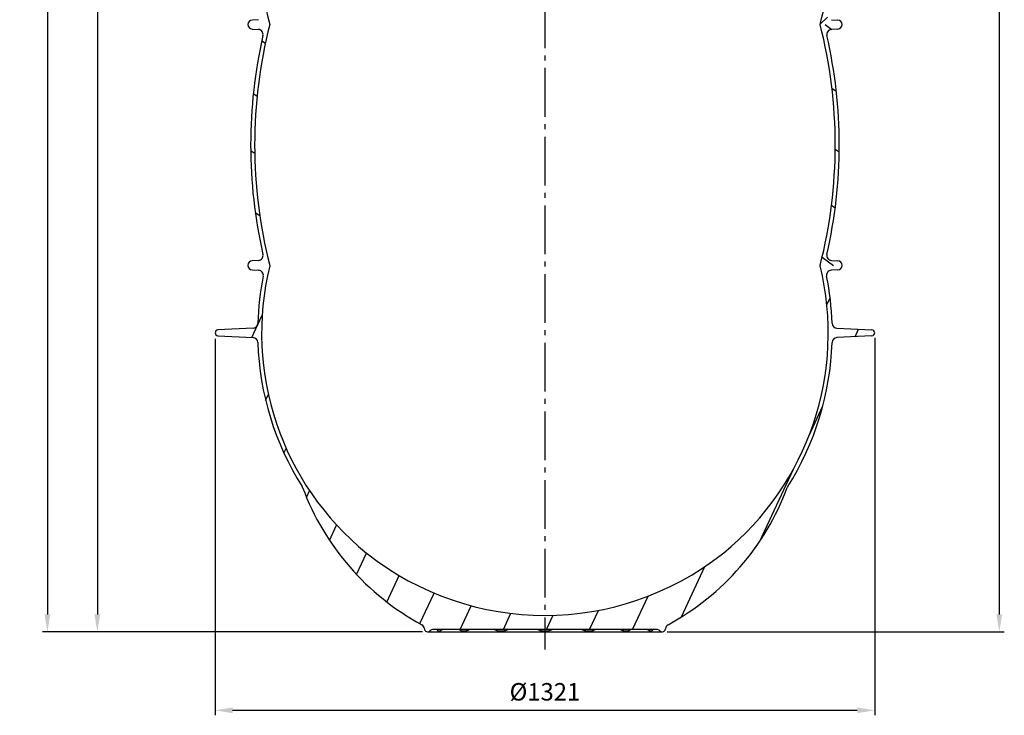
# Model space of a CAD drawing. Units: millimetres. Extents: x -174 to 1925, y 68 to 4480.
# Drawn here: x -152 to 1820, y 1632 to 3024 of the extents above; entities that cross this region are included whole.
import ezdxf

# ---------------------------------------------------------------- set-up
doc = ezdxf.new("R2010")
doc.units = ezdxf.units.MM
doc.header["$LTSCALE"] = 10
doc.linetypes.add('AM_DIN_G_W050', pattern=[13.75, 9.75, -1.5, 1, -1.5])
doc.layers.add('AM_5', color=3, linetype='Continuous', lineweight=25)
doc.layers.add('AM_7', color=4, linetype='AM_DIN_G_W050', lineweight=25)
doc.layers.add('RUNDUNGEN', color=7, linetype='Continuous')
doc.styles.get("Standard").update_dxf_attribs({"font": 'ISOCP.SHX'})
doc.dimstyles.new('AM_ISO$0', dxfattribs={"dimscale": 10, "dimtxt": 3.5, "dimasz": 3.5, "dimexe": 1, "dimexo": 1, "dimgap": 1.5, "dimtad": 1, "dimdsep": 46, "dimtxsty": 'Standard', "dimcen": 0, "dimclrd": 256, "dimclre": 256, "dimclrt": 140, "dimadec": 0, "dimazin": 2, "dimtp": 0.1, "dimtm": 0.1, "dimtfac": 0.71, "dimtdec": 3, "dimtmove": 0, "dimatfit": 3, "dimfxl": 1, "dimlwd": -1, "dimlwe": -1, "dimarcsym": 1})

# ---------------------------------------------------------------- blocks, each defined once
blk = doc.blocks.new('*D5')
at = {"layer": 'AM_5', "linetype": 'ByBlock', "transparency": 16777216}
for p, q in [((215.3, 4020.3), (-6.2, 4020.3)), ((3.8, 3985.3), (3.8, 1834)), ((655.3, 1799), (-6.2, 1799))]:
    blk.add_line(p, q, dxfattribs=at)
at = {"layer": 'AM_5', "transparency": 16777216}
for points in [[(-2.1, 3985.3), (9.6, 3985.3), (3.8, 4020.3)], [(-2.1, 1834), (9.6, 1834), (3.8, 1799)]]:
    blk.add_solid(points, dxfattribs=at)
at = {"layer": 'Defpoints', "color": 0, "transparency": 16777216}
for p in [(225.3, 4020.3), (3.8, 1799), (665.3, 1799)]:
    blk.add_point(p, dxfattribs=at)
at = {"layer": 'AM_5', "color": 140, "transparency": 16777216, "insert": (-28.7, 3190.1), "char_height": 35, "attachment_point": 5, "rotation": 90}
blk.add_mtext('2221', dxfattribs=at)
blk = doc.blocks.new('*D6')
at = {"layer": 'AM_5', "linetype": 'ByBlock', "transparency": 16777216}
for p, q in [((1613.3, 3950.3), (1820.4, 3950.3)), ((1810.4, 3915.3), (1810.4, 1834)), ((1145.3, 1799), (1820.4, 1799))]:
    blk.add_line(p, q, dxfattribs=at)
at = {"layer": 'AM_5', "transparency": 16777216}
for points in [[(1804.6, 3915.3), (1816.2, 3915.3), (1810.4, 3950.3)], [(1804.6, 1834), (1816.2, 1834), (1810.4, 1799)]]:
    blk.add_solid(points, dxfattribs=at)
at = {"layer": 'Defpoints', "color": 0, "transparency": 16777216}
for p in [(1603.3, 3950.3), (1135.3, 1799), (1810.4, 1799)]:
    blk.add_point(p, dxfattribs=at)
at = {"layer": 'AM_5', "color": 140, "transparency": 16777216, "insert": (1777.9, 3129.5), "char_height": 35, "attachment_point": 5, "rotation": 90}
blk.add_mtext('2151', dxfattribs=at)
blk = doc.blocks.new('*D10')
at = {"layer": 'AM_5', "linetype": 'ByBlock', "transparency": 16777216}
for p, q in [((1560.8, 2387.5), (1560.8, 1631.9)), ((239.8, 2385.6), (239.8, 1631.9)), ((274.8, 1641.9), (1525.8, 1641.9))]:
    blk.add_line(p, q, dxfattribs=at)
at = {"layer": 'AM_5', "transparency": 16777216}
for points in [[(274.8, 1647.7), (274.8, 1636.1), (239.8, 1641.9)], [(1525.8, 1647.7), (1525.8, 1636.1), (1560.8, 1641.9)]]:
    blk.add_solid(points, dxfattribs=at)
at = {"layer": 'Defpoints', "color": 0, "transparency": 16777216}
for p in [(239.8, 2395.6), (1560.8, 2397.5), (1560.8, 1641.9)]:
    blk.add_point(p, dxfattribs=at)
at = {"layer": 'AM_5', "color": 140, "transparency": 16777216, "insert": (900.3, 1674.4), "char_height": 35, "attachment_point": 5}
blk.add_mtext('%%c1321', dxfattribs=at)
blk = doc.blocks.new('*D11')
at = {"layer": 'AM_5', "linetype": 'ByBlock', "transparency": 16777216}
for p, q in [((369, 4410.3), (-106.2, 4410.3)), ((-96.2, 4375.3), (-96.2, 1834)), ((655.3, 1799), (-106.2, 1799))]:
    blk.add_line(p, q, dxfattribs=at)
at = {"layer": 'AM_5', "transparency": 16777216}
for points in [[(-102.1, 4375.3), (-90.4, 4375.3), (-96.2, 4410.3)], [(-102.1, 1834), (-90.4, 1834), (-96.2, 1799)]]:
    blk.add_solid(points, dxfattribs=at)
at = {"layer": 'Defpoints', "color": 0, "transparency": 16777216}
for p in [(379, 4410.3), (-96.2, 1799), (665.3, 1799)]:
    blk.add_point(p, dxfattribs=at)
at = {"layer": 'AM_5', "color": 140, "transparency": 16777216, "insert": (-128.7, 3104.6), "char_height": 35, "attachment_point": 5, "rotation": 90}
blk.add_mtext('2611', dxfattribs=at)

msp = doc.modelspace()

# ---------------------------------------------------------------- hatches: boundary and pattern name
at = {"linetype": 'Continuous'}
h = msp.add_hatch(dxfattribs=at)
h.set_pattern_fill('DEFAULT__9', color=2, scale=90.944811, angle=45, style=0, pattern_type=0)
h.set_pattern_definition([(45, (-609.56, -3290.35), (-64.3077, 64.3077), [])])
edge = h.paths.add_edge_path()
edge.add_spline(control_points=[(1465.126, 3474.721), (1498.214, 3329.949), (1498.214, 3181.444), (1465.126, 3036.672)], knot_values=[0, 0, 0, 0, 1, 1, 1, 1], weights=[1, 0.98324148, 0.98324148, 1], degree=3, periodic=0)
edge.add_spline(control_points=[(1474.255, 3024.463), (1467.624, 3024.874), (1463.646, 3030.195), (1465.126, 3036.672)], knot_values=[0, 0, 0, 0, 1, 1, 1, 1], weights=[1, 0.76485925, 0.76485925, 1], degree=3, periodic=0)
edge.add_line((1474.255, 3024.463), (1486.894, 3023.679))
edge.add_spline(control_points=[(1486.894, 3023.679), (1491.901, 3023.368), (1495.337, 3019.713), (1495.337, 3014.696)], knot_values=[0, 0, 0, 0, 1, 1, 1, 1], weights=[1, 0.81910948, 0.81910948, 1], degree=3, periodic=0)
edge.add_line((1495.337, 3014.696), (1451.583, 3014.696))
edge.add_spline(control_points=[(1451.583, 3496.696), (1492.134, 3337.726), (1492.134, 3173.666), (1451.583, 3014.696)], knot_values=[0, 0, 0, 0, 1, 1, 1, 1], weights=[1, 0.97931386, 0.97931386, 1], degree=3, periodic=0)
edge.add_line((1451.583, 3496.696), (1495.337, 3496.696))
edge.add_spline(control_points=[(1495.337, 3496.696), (1495.337, 3491.679), (1491.901, 3488.024), (1486.894, 3487.713)], knot_values=[0, 0, 0, 0, 1, 1, 1, 1], weights=[1, 0.81910948, 0.81910948, 1], degree=3, periodic=0)
edge.add_line((1486.894, 3487.713), (1474.255, 3486.93))
edge.add_spline(control_points=[(1465.126, 3474.721), (1463.646, 3481.197), (1467.624, 3486.518), (1474.255, 3486.93)], knot_values=[0, 0, 0, 0, 1, 1, 1, 1], weights=[1, 0.76485925, 0.76485925, 1], degree=3, periodic=0)
edge = h.paths.add_edge_path()
edge.add_spline(control_points=[(335.548, 3474.721), (302.459, 3329.949), (302.459, 3181.444), (335.548, 3036.672)], knot_values=[0, 0, 0, 0, 1, 1, 1, 1], weights=[1, 0.98324148, 0.98324148, 1], degree=3, periodic=0)
edge.add_spline(control_points=[(335.548, 3474.721), (337.028, 3481.197), (333.049, 3486.518), (326.418, 3486.93)], knot_values=[0, 0, 0, 0, 1, 1, 1, 1], weights=[1, 0.76485925, 0.76485925, 1], degree=3, periodic=0)
edge.add_line((313.78, 3487.713), (326.418, 3486.93))
edge.add_spline(control_points=[(305.337, 3496.696), (305.337, 3491.679), (308.773, 3488.024), (313.78, 3487.713)], knot_values=[0, 0, 0, 0, 1, 1, 1, 1], weights=[1, 0.81910948, 0.81910948, 1], degree=3, periodic=0)
edge.add_line((305.337, 3496.696), (349.091, 3496.696))
edge.add_spline(control_points=[(349.091, 3496.696), (308.539, 3337.726), (308.539, 3173.666), (349.091, 3014.696)], knot_values=[0, 0, 0, 0, 1, 1, 1, 1], weights=[1, 0.97931386, 0.97931386, 1], degree=3, periodic=0)
edge.add_line((349.091, 3014.696), (305.337, 3014.696))
edge.add_spline(control_points=[(313.78, 3023.679), (308.773, 3023.368), (305.337, 3019.713), (305.337, 3014.696)], knot_values=[0, 0, 0, 0, 1, 1, 1, 1], weights=[1, 0.81910948, 0.81910948, 1], degree=3, periodic=0)
edge.add_line((326.418, 3024.463), (313.78, 3023.679))
edge.add_spline(control_points=[(326.418, 3024.463), (333.049, 3024.874), (337.028, 3030.195), (335.548, 3036.672)], knot_values=[0, 0, 0, 0, 1, 1, 1, 1], weights=[1, 0.76485925, 0.76485925, 1], degree=3, periodic=0)
h = msp.add_hatch(dxfattribs=at)
h.set_pattern_fill('DEFAULT__8', color=2, scale=96.250367, angle=325, style=0, pattern_type=0)
h.set_pattern_definition([(325, (-609.56, -3290.35), (55.207, 78.8437), [])])
edge = h.paths.add_edge_path()
edge.add_spline(control_points=[(1465.126, 2992.721), (1498.214, 2847.949), (1498.214, 2699.444), (1465.126, 2554.672)], knot_values=[0, 0, 0, 0, 1, 1, 1, 1], weights=[1, 0.98324148, 0.98324148, 1], degree=3, periodic=0)
edge.add_spline(control_points=[(1474.255, 2542.463), (1467.624, 2542.874), (1463.646, 2548.195), (1465.126, 2554.672)], knot_values=[0, 0, 0, 0, 1, 1, 1, 1], weights=[1, 0.76485925, 0.76485925, 1], degree=3, periodic=0)
edge.add_line((1474.255, 2542.463), (1486.894, 2541.679))
edge.add_spline(control_points=[(1486.894, 2541.679), (1491.901, 2541.368), (1495.337, 2537.713), (1495.337, 2532.696)], knot_values=[0, 0, 0, 0, 1, 1, 1, 1], weights=[1, 0.81910948, 0.81910948, 1], degree=3, periodic=0)
edge.add_line((1495.337, 2532.696), (1451.583, 2532.696))
edge.add_spline(control_points=[(1451.583, 3014.696), (1492.134, 2855.726), (1492.134, 2691.666), (1451.583, 2532.696)], knot_values=[0, 0, 0, 0, 1, 1, 1, 1], weights=[1, 0.97931386, 0.97931386, 1], degree=3, periodic=0)
edge.add_line((1451.583, 3014.696), (1495.337, 3014.696))
edge.add_spline(control_points=[(1495.337, 3014.696), (1495.337, 3009.679), (1491.901, 3006.024), (1486.894, 3005.713)], knot_values=[0, 0, 0, 0, 1, 1, 1, 1], weights=[1, 0.81910948, 0.81910948, 1], degree=3, periodic=0)
edge.add_line((1486.894, 3005.713), (1474.255, 3004.93))
edge.add_spline(control_points=[(1465.126, 2992.721), (1463.646, 2999.197), (1467.624, 3004.518), (1474.255, 3004.93)], knot_values=[0, 0, 0, 0, 1, 1, 1, 1], weights=[1, 0.76485925, 0.76485925, 1], degree=3, periodic=0)
edge = h.paths.add_edge_path()
edge.add_spline(control_points=[(335.548, 2992.721), (302.459, 2847.949), (302.459, 2699.444), (335.548, 2554.672)], knot_values=[0, 0, 0, 0, 1, 1, 1, 1], weights=[1, 0.98324148, 0.98324148, 1], degree=3, periodic=0)
edge.add_spline(control_points=[(335.548, 2992.721), (337.028, 2999.197), (333.049, 3004.518), (326.418, 3004.93)], knot_values=[0, 0, 0, 0, 1, 1, 1, 1], weights=[1, 0.76485925, 0.76485925, 1], degree=3, periodic=0)
edge.add_line((313.78, 3005.713), (326.418, 3004.93))
edge.add_spline(control_points=[(305.337, 3014.696), (305.337, 3009.679), (308.773, 3006.024), (313.78, 3005.713)], knot_values=[0, 0, 0, 0, 1, 1, 1, 1], weights=[1, 0.81910948, 0.81910948, 1], degree=3, periodic=0)
edge.add_line((305.337, 3014.696), (349.091, 3014.696))
edge.add_spline(control_points=[(349.091, 3014.696), (308.539, 2855.726), (308.539, 2691.666), (349.091, 2532.696)], knot_values=[0, 0, 0, 0, 1, 1, 1, 1], weights=[1, 0.97931386, 0.97931386, 1], degree=3, periodic=0)
edge.add_line((349.091, 2532.696), (305.337, 2532.696))
edge.add_spline(control_points=[(313.78, 2541.679), (308.773, 2541.368), (305.337, 2537.713), (305.337, 2532.696)], knot_values=[0, 0, 0, 0, 1, 1, 1, 1], weights=[1, 0.81910948, 0.81910948, 1], degree=3, periodic=0)
edge.add_line((326.418, 2542.463), (313.78, 2541.679))
edge.add_spline(control_points=[(326.418, 2542.463), (333.049, 2542.874), (337.028, 2548.195), (335.548, 2554.672)], knot_values=[0, 0, 0, 0, 1, 1, 1, 1], weights=[1, 0.76485925, 0.76485925, 1], degree=3, periodic=0)
h = msp.add_hatch(dxfattribs=at)
h.set_pattern_fill('DEFAULT__7', color=2, scale=78.18152, angle=245, style=0, pattern_type=0)
h.set_pattern_definition([(245, (-609.56, -3290.35), (70.8565, -33.0409), [])])
edge = h.paths.add_edge_path()
edge.add_line((305.337, 2532.696), (349.016, 2532.696))
edge.add_line((349.016, 2532.696), (349.016, 2532.015))
edge.add_spline(control_points=[(349.016, 2532.015), (295.523, 2312.815), (367.542, 2098.984), (542.746, 1956.809)], knot_values=[0, 0, 0, 0, 1, 1, 1, 1], weights=[1, 0.89666883, 0.89666883, 1], degree=3, periodic=0)
edge.add_spline(control_points=[(542.746, 1956.809), (543.402, 1956.278), (544.063, 1955.754), (544.731, 1955.239)], knot_values=[0, 0, 0, 0, 1, 1, 1, 1], weights=[1, 0.99995106, 0.99995106, 1], degree=3, periodic=0)
edge.add_spline(control_points=[(544.731, 1955.239), (647.033, 1874.631), (770.093, 1831.974), (900.337, 1831.974)], knot_values=[0, 0, 0, 0, 1, 1, 1, 1], weights=[1, 0.9632309, 0.9632309, 1], degree=3, periodic=0)
edge.add_spline(control_points=[(1255.942, 1955.239), (1153.64, 1874.631), (1030.58, 1831.974), (900.337, 1831.974)], knot_values=[0, 0, 0, 0, 1, 1, 1, 1], weights=[1, 0.9632309, 0.9632309, 1], degree=3, periodic=0)
edge.add_spline(control_points=[(1257.927, 1956.809), (1257.272, 1956.278), (1256.61, 1955.754), (1255.942, 1955.239)], knot_values=[0, 0, 0, 0, 1, 1, 1, 1], weights=[1, 0.99995106, 0.99995106, 1], degree=3, periodic=0)
edge.add_spline(control_points=[(1451.658, 2532.015), (1505.15, 2312.815), (1433.131, 2098.984), (1257.927, 1956.809)], knot_values=[0, 0, 0, 0, 1, 1, 1, 1], weights=[1, 0.89666883, 0.89666883, 1], degree=3, periodic=0)
edge.add_line((1451.658, 2532.696), (1451.658, 2532.015))
edge.add_line((1451.658, 2532.696), (1495.337, 2532.696))
edge.add_spline(control_points=[(1495.337, 2532.696), (1495.337, 2527.679), (1491.901, 2524.024), (1486.894, 2523.713)], knot_values=[0, 0, 0, 0, 1, 1, 1, 1], weights=[1, 0.81911024, 0.81911024, 1], degree=3, periodic=0)
edge.add_line((1486.894, 2523.713), (1473.724, 2522.897))
edge.add_spline(control_points=[(1464.54, 2510.944), (1463.255, 2517.329), (1467.224, 2522.493), (1473.724, 2522.897)], knot_values=[0, 0, 0, 0, 1, 1, 1, 1], weights=[1, 0.77148653, 0.77148653, 1], degree=3, periodic=0)
edge.add_spline(control_points=[(1464.54, 2510.944), (1470.793, 2479.849), (1474.461, 2448.344), (1475.517, 2416.643)], knot_values=[0, 0, 0, 0, 1, 1, 1, 1], weights=[1, 0.99772833, 0.99772833, 1], degree=3, periodic=0)
edge.add_spline(control_points=[(1484.988, 2406.99), (1479.529, 2407.276), (1475.7, 2411.179), (1475.517, 2416.643)], knot_values=[0, 0, 0, 0, 1, 1, 1, 1], weights=[1, 0.8244929, 0.8244929, 1], degree=3, periodic=0)
edge.add_line((1484.988, 2406.99), (1555.304, 2403.305))
edge.add_spline(control_points=[(1555.304, 2403.305), (1565.846, 2402.753), (1565.846, 2392.196), (1555.304, 2391.643)], knot_values=[0, 0, 0, 0, 1, 1, 1, 1], weights=[1, 0.36822397, 0.36822397, 1], degree=3, periodic=0)
edge.add_line((1555.304, 2391.643), (1484.988, 2387.958))
edge.add_spline(control_points=[(1475.517, 2378.305), (1475.7, 2383.77), (1479.529, 2387.672), (1484.988, 2387.958)], knot_values=[0, 0, 0, 0, 1, 1, 1, 1], weights=[1, 0.8244929, 0.8244929, 1], degree=3, periodic=0)
edge.add_spline(control_points=[(1475.517, 2378.305), (1472.085, 2275.314), (1441.756, 2176.829), (1386.655, 2089.749)], knot_values=[0, 0, 0, 0, 1, 1, 1, 1], weights=[1, 0.97665415, 0.97665415, 1], degree=3, periodic=0)
edge.add_spline(control_points=[(1386.655, 2089.749), (1386.285, 2089.164), (1385.977, 2088.543), (1385.735, 2087.894)], knot_values=[0, 0, 0, 0, 1, 1, 1, 1], weights=[1, 0.9964157, 0.9964157, 1], degree=3, periodic=0)
edge.add_spline(control_points=[(1147.03, 1813.276), (1258.41, 1873.6), (1341.507, 1969.199), (1385.735, 2087.894)], knot_values=[0, 0, 0, 0, 1, 1, 1, 1], weights=[1, 0.95752935, 0.95752935, 1], degree=3, periodic=0)
edge.add_spline(control_points=[(1147.03, 1813.276), (1143.92, 1811.591), (1142.02, 1808.606), (1141.81, 1805.075)], knot_values=[0, 0, 0, 0, 1, 1, 1, 1], weights=[1, 0.91595246, 0.91595246, 1], degree=3, periodic=0)
edge.add_spline(control_points=[(1141.81, 1805.075), (1141.421, 1798.516), (1135.262, 1796.228), (1130.685, 1800.941)], knot_values=[0, 0, 0, 0, 1, 1, 1, 1], weights=[1, 0.60214481, 0.60214481, 1], degree=3, periodic=0)
edge.add_spline(control_points=[(1130.685, 1800.941), (1128.775, 1802.907), (1126.251, 1803.974), (1123.511, 1803.974)], knot_values=[0, 0, 0, 0, 1, 1, 1, 1], weights=[1, 0.94737159, 0.94737159, 1], degree=3, periodic=0)
edge.add_line((1123.511, 1803.974), (900.337, 1803.974))
edge.add_line((900.337, 1803.974), (677.163, 1803.974))
edge.add_spline(control_points=[(677.163, 1803.974), (674.422, 1803.974), (671.898, 1802.907), (669.989, 1800.941)], knot_values=[0, 0, 0, 0, 1, 1, 1, 1], weights=[1, 0.94737159, 0.94737159, 1], degree=3, periodic=0)
edge.add_spline(control_points=[(658.863, 1805.075), (659.252, 1798.516), (665.411, 1796.228), (669.989, 1800.941)], knot_values=[0, 0, 0, 0, 1, 1, 1, 1], weights=[1, 0.60214481, 0.60214481, 1], degree=3, periodic=0)
edge.add_spline(control_points=[(658.863, 1805.075), (658.654, 1808.606), (656.754, 1811.591), (653.643, 1813.276)], knot_values=[0, 0, 0, 0, 1, 1, 1, 1], weights=[1, 0.91595246, 0.91595246, 1], degree=3, periodic=0)
edge.add_spline(control_points=[(653.643, 1813.276), (542.263, 1873.6), (459.166, 1969.199), (414.939, 2087.894)], knot_values=[0, 0, 0, 0, 1, 1, 1, 1], weights=[1, 0.95752935, 0.95752935, 1], degree=3, periodic=0)
edge.add_spline(control_points=[(414.939, 2087.894), (414.697, 2088.543), (414.389, 2089.164), (414.018, 2089.749)], knot_values=[0, 0, 0, 0, 1, 1, 1, 1], weights=[1, 0.9964157, 0.9964157, 1], degree=3, periodic=0)
edge.add_spline(control_points=[(325.156, 2378.305), (328.588, 2275.314), (358.917, 2176.829), (414.018, 2089.749)], knot_values=[0, 0, 0, 0, 1, 1, 1, 1], weights=[1, 0.97665415, 0.97665415, 1], degree=3, periodic=0)
edge.add_spline(control_points=[(325.156, 2378.305), (324.974, 2383.77), (321.145, 2387.672), (315.685, 2387.958)], knot_values=[0, 0, 0, 0, 1, 1, 1, 1], weights=[1, 0.8244929, 0.8244929, 1], degree=3, periodic=0)
edge.add_line((245.37, 2391.643), (315.685, 2387.958))
edge.add_spline(control_points=[(245.37, 2403.305), (234.828, 2402.753), (234.828, 2392.196), (245.37, 2391.643)], knot_values=[0, 0, 0, 0, 1, 1, 1, 1], weights=[1, 0.36822397, 0.36822397, 1], degree=3, periodic=0)
edge.add_line((315.685, 2406.99), (245.37, 2403.305))
edge.add_spline(control_points=[(315.685, 2406.99), (321.145, 2407.276), (324.974, 2411.179), (325.156, 2416.643)], knot_values=[0, 0, 0, 0, 1, 1, 1, 1], weights=[1, 0.8244929, 0.8244929, 1], degree=3, periodic=0)
edge.add_spline(control_points=[(336.134, 2510.944), (329.88, 2479.849), (326.213, 2448.344), (325.156, 2416.643)], knot_values=[0, 0, 0, 0, 1, 1, 1, 1], weights=[1, 0.99772833, 0.99772833, 1], degree=3, periodic=0)
edge.add_spline(control_points=[(336.134, 2510.944), (337.418, 2517.329), (333.45, 2522.493), (326.949, 2522.897)], knot_values=[0, 0, 0, 0, 1, 1, 1, 1], weights=[1, 0.77148653, 0.77148653, 1], degree=3, periodic=0)
edge.add_line((313.78, 2523.713), (326.949, 2522.897))
edge.add_spline(control_points=[(305.337, 2532.696), (305.337, 2527.679), (308.773, 2524.024), (313.78, 2523.713)], knot_values=[0, 0, 0, 0, 1, 1, 1, 1], weights=[1, 0.81911024, 0.81911024, 1], degree=3, periodic=0)

# ---------------------------------------------------------------- linework, layer by layer
at = {"color": 7, "linetype": 'Continuous'}
for p, q in [((326.418, 3024.463), (313.78, 3023.679)), ((1474.255, 3024.463), (1486.894, 3023.679)), ((313.78, 3005.713), (326.418, 3004.93)), ((1486.894, 3005.713), (1474.255, 3004.93)), ((326.418, 2542.463), (313.78, 2541.679)), ((349.016, 2532.696), (349.016, 2532.015)), ((1451.658, 2532.696), (1451.658, 2532.015)), ((1474.255, 2542.463), (1486.894, 2541.679)), ((313.78, 2523.713), (326.949, 2522.897)), ((1486.894, 2523.713), (1473.724, 2522.897)), ((315.685, 2406.99), (245.37, 2403.305)), ((1484.988, 2406.99), (1555.304, 2403.305)), ((245.37, 2391.643), (315.685, 2387.958)), ((1555.304, 2391.643), (1484.988, 2387.958)), ((665.337, 1798.974), (1135.337, 1798.974)), ((670.249, 1801.199), (669.989, 1800.941)), ((1123.511, 1803.974), (677.163, 1803.974)), ((1130.685, 1800.941), (1130.423, 1801.2))]:
    msp.add_line(p, q, dxfattribs=at)
for points in [[(692.345, 1803.72), (692.341, 1803.718), (692.328, 1803.712), (692.324, 1803.71), (692.33, 1803.713), (692.346, 1803.719), (692.373, 1803.728), (692.409, 1803.741), (692.456, 1803.755), (692.514, 1803.772), (692.582, 1803.791), (692.66, 1803.81), (692.749, 1803.831), (692.849, 1803.852), (692.96, 1803.873), (693.083, 1803.894), (693.216, 1803.914), (693.362, 1803.931), (693.519, 1803.947), (693.688, 1803.96), (693.87, 1803.969), (694.065, 1803.974), (694.151, 1803.974)], [(1106.523, 1803.974), (1106.608, 1803.974), (1106.804, 1803.969), (1106.986, 1803.96), (1107.155, 1803.947), (1107.313, 1803.931), (1107.458, 1803.913), (1107.592, 1803.894), (1107.714, 1803.873), (1107.825, 1803.852), (1107.925, 1803.831), (1108.014, 1803.81), (1108.093, 1803.79), (1108.161, 1803.772), (1108.218, 1803.755), (1108.265, 1803.74), (1108.301, 1803.728), (1108.328, 1803.719), (1108.344, 1803.713), (1108.35, 1803.71)]]:
    msp.add_lwpolyline(points, dxfattribs=at)
for centre, radius, start, end in [((1293.853, 3255.696), 975.017, 165.689579, 194.310421), ((506.82, 3255.696), 975.017, 345.689579, 14.310421), ((314.337, 3014.696), 9, 93.549055, 266.450945), ((1486.337, 3014.696), 9, 273.549055, 86.450945), ((1293.853, 2773.696), 975.017, 165.689579, 194.310421), ((325.799, 2994.949), 10, 347.125955, 86.450945), ((506.82, 2773.696), 975.017, 345.689579, 14.310421), ((1474.875, 2994.949), 10, 93.549055, 192.874045), ((1293.853, 2773.696), 983.017, 167.125955, 192.874045), ((506.82, 2773.696), 983.017, 347.125955, 12.874045), ((325.799, 2552.444), 10, 273.549055, 12.874045), ((1474.875, 2552.444), 10, 167.125955, 266.450945), ((314.337, 2532.696), 9, 93.549055, 266.450753), ((900.337, 2397.474), 567.5, 166.285952, 230.941386), ((900.337, 2397.474), 567.5, 309.058614, 13.714048), ((1486.337, 2532.696), 9, 273.549247, 86.450945), ((900.337, 2397.474), 575.5, 168.628637, 178.091211), ((326.33, 2512.916), 10, 348.628637, 86.450753), ((1474.343, 2512.916), 10, 93.549247, 191.371363), ((900.337, 2397.474), 575.5, 1.908789, 11.371363), ((315.162, 2416.976), 10, 273, 358.091211), ((1485.512, 2416.976), 10, 181.908789, 267), ((245.675, 2397.474), 5.839, 93, 267), ((315.162, 2377.972), 10, 1.908789, 87), ((1485.512, 2377.972), 10, 93, 178.091211), ((1554.998, 2397.474), 5.839, 273, 87), ((900.337, 2397.474), 575.5, 181.908789, 212.324199), ((900.337, 2397.474), 575.5, 327.675801, 358.091211), ((405.568, 2084.402), 10, 20.436165, 32.324199), ((900.337, 2268.76), 518, 200.436165, 241.559724), ((900.337, 2268.76), 518, 298.440276, 339.563835), ((1395.105, 2084.402), 10, 147.675801, 159.563835), ((608.558, 2037.911), 104.444, 230.941386, 232.329915), ((900.337, 2406.551), 574.576, 231.764099, 308.235901), ((1192.115, 2037.911), 104.444, 307.670085, 309.058614), ((648.881, 1804.483), 10, 3.3966, 61.559724), ((665.337, 1805.459), 6.485, 183.3966, 315.837686), ((677.163, 1793.974), 10, 90.000006, 133.738583), ((1123.511, 1793.974), 10, 46.271983, 89.999995), ((1135.337, 1805.459), 6.485, 224.162314, 356.6034), ((1151.793, 1804.483), 10, 118.440276, 176.6034)]:
    msp.add_arc(centre, radius, start, end, dxfattribs=at)
at = {"color": 9, "linetype": 'Continuous'}
for centre, radius, start, end in [((664.719, 1807.083), 8.092, 311.411514, 314.69852), ((664.86, 1806.939), 7.892, 314.708342, 316.401301), ((1135.814, 1806.939), 7.891, 223.598778, 225.292796)]:
    msp.add_arc(centre, radius, start, end, dxfattribs=at)
msp.add_open_spline([(1130.262, 1801.33), (1130.321, 1801.272), (1130.424, 1801.173), (1130.546, 1801.065), (1130.617, 1800.997), (1130.656, 1800.971), (1130.672, 1800.942), (1130.685, 1800.941)], degree=3, knots=[0, 0, 0, 0, 0.43142205, 0.74512317, 0.85617669, 0.93593192, 1, 1, 1, 1], dxfattribs=at)
at = {"layer": 'AM_7'}
msp.add_line((900.337, 4440.289), (900.337, 1763.502), dxfattribs=at)
at = {"layer": 'RUNDUNGEN', "color": 9, "linetype": 'Continuous'}
for points, knots in [([(683.909, 1803.974), (684.077, 1803.467), (684.404, 1802.6), (685.201, 1801.554), (686.29, 1801.011), (687.639, 1800.892), (689.261, 1801.081), (691.139, 1801.586), (693.182, 1802.468), (694.491, 1803.381), (695.064, 1803.974)], [0, 0, 0, 0, 0.11931706, 0.20570229, 0.28665456, 0.38283683, 0.50417783, 0.64999332, 0.81572143, 1, 1, 1, 1]), ([(728.653, 1803.974), (729.206, 1803.395), (730.462, 1802.438), (732.625, 1801.525), (734.969, 1801.033), (737.543, 1800.888), (740.347, 1801.062), (743.328, 1801.559), (746.381, 1802.43), (748.365, 1803.349), (749.266, 1803.974)], [0, 0, 0, 0, 0.1098234, 0.21274961, 0.31966191, 0.43650489, 0.56521834, 0.70401508, 0.84978203, 1, 1, 1, 1]), ([(799.534, 1803.974), (800.418, 1803.357), (802.376, 1802.412), (806.611, 1801.223), (812.365, 1800.738), (818.275, 1801.271), (823.049, 1802.416), (825.39, 1803.34), (826.466, 1803.974)], [0, 0, 0, 0, 0.11596409, 0.23102411, 0.47215905, 0.73204568, 0.86575458, 1, 1, 1, 1]), ([(885.761, 1803.974), (886.83, 1803.343), (889.163, 1802.411), (894.037, 1801.246), (900.337, 1800.737), (906.637, 1801.246), (911.51, 1802.411), (913.843, 1803.343), (914.912, 1803.974)], [0, 0, 0, 0, 0.12401124, 0.2483894, 0.50000203, 0.75161255, 0.87598892, 1, 1, 1, 1]), ([(974.208, 1803.974), (975.283, 1803.34), (977.624, 1802.416), (982.399, 1801.271), (988.309, 1800.738), (994.062, 1801.223), (998.297, 1802.412), (1000.255, 1803.357), (1001.14, 1803.974)], [0, 0, 0, 0, 0.13424544, 0.26795436, 0.52784098, 0.76897592, 0.88403591, 1, 1, 1, 1]), ([(1051.408, 1803.974), (1052.308, 1803.349), (1054.293, 1802.43), (1057.346, 1801.559), (1060.326, 1801.062), (1063.13, 1800.888), (1065.705, 1801.033), (1068.049, 1801.525), (1070.212, 1802.438), (1071.467, 1803.395), (1072.021, 1803.974)], [0, 0, 0, 0, 0.15021797, 0.29598498, 0.43478171, 0.56349516, 0.68033813, 0.78725043, 0.8901766, 1, 1, 1, 1]), ([(1105.609, 1803.974), (1106.182, 1803.381), (1107.491, 1802.468), (1109.534, 1801.586), (1111.413, 1801.081), (1113.034, 1800.892), (1114.383, 1801.011), (1115.472, 1801.554), (1116.27, 1802.6), (1116.597, 1803.467), (1116.765, 1803.974)], [0, 0, 0, 0, 0.18427858, 0.3500067, 0.49582219, 0.61716317, 0.71334542, 0.79429769, 0.88068291, 1, 1, 1, 1])]:
    msp.add_open_spline(points, degree=3, knots=knots, dxfattribs=at)

# ---------------------------------------------------------------- dimensions: what is measured, and where the dimension line sits
at = {"layer": 'AM_5'}
dim = msp.add_linear_dim(base=(-96.243, 1798.974), p1=(379.012, 4410.289), p2=(665.337, 1798.974), angle=90, dimstyle='AM_ISO$0', override={"dimdec": 0}, dxfattribs=at)
dim.commit()
dim.dimension.update_dxf_attribs({"geometry": '*D11', "text_midpoint": (-128.746, 3104.632)})
for base, p1, p2, picture, middle in [((3.757, 1798.974), (225.337, 4020.289), (665.337, 1798.974), '*D5', (3.757, 3190.07)), ((1810.416, 1798.974), (1603.337, 3950.289), (1135.337, 1798.974), '*D6', (1810.416, 3129.535))]:
    dim = msp.add_linear_dim(base=base, p1=p1, p2=p2, angle=90, dimstyle='AM_ISO$0', override={"dimdec": 0}, dxfattribs=at)
    dim.commit()
    dim.dimension.update_dxf_attribs({"geometry": picture, "text_midpoint": middle, "dimtype": 160})
dim = msp.add_linear_dim(base=(1560.837, 1641.914), p1=(239.837, 2395.597), p2=(1560.837, 2397.478), text='%%c<>', dimstyle='AM_ISO$0', dxfattribs=at)
dim.commit()
dim.dimension.update_dxf_attribs({"geometry": '*D10', "text_midpoint": (900.337, 1641.914), "dimtype": 160})

doc.saveas('drawing.dxf')
